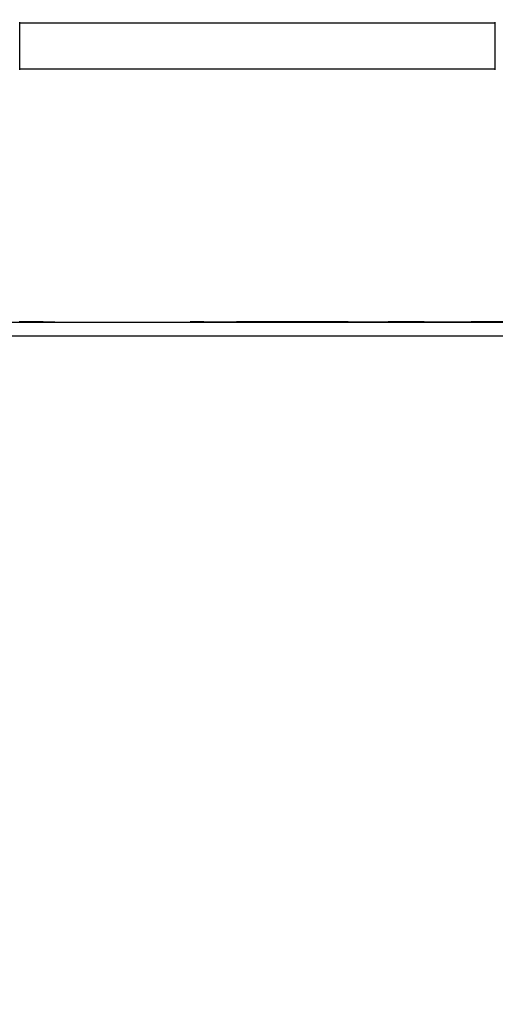
# Model space of a CAD drawing. Units: millimetres. Extents: x 657 to 1344, y 630 to 1422.
# Drawn here: x 1092 to 1119, y 1129 to 1185 of the extents above; entities that cross this region are included whole.
import ezdxf

# ---------------------------------------------------------------- set-up
doc = ezdxf.new("R2010")
doc.units = ezdxf.units.MM
doc.header["$LTSCALE"] = 100
doc.styles.add('SLDTEXTSTYLE0', font='TXT', dxfattribs={"width": 0.75})
doc.dimstyles.new('SLDDIMSTYLE1', dxfattribs={"dimtxt": 15.875, "dimasz": 8, "dimexe": 0, "dimexo": 0.0625, "dimgap": 3.96875, "dimtad": 2, "dimdec": 0, "dimrnd": 1e-09, "dimzin": 12, "dimdsep": 46, "dimtxsty": 'SLDTEXTSTYLE0', "dimblk1": 'DOT', "dimblk2": 'DOT', "dimsah": 1, "dimcen": 0.09, "dimse1": 1, "dimse2": 1, "dimadec": 0, "dimazin": 3, "dimtfac": 1, "dimtdec": 0, "dimtofl": 0, "dimtmove": 0, "dimatfit": 3, "dimldrblk": 'DOT', "dimfxl": 0, "dimfrac": 2, "dimtolj": 1, "dimtzin": 12, "dimarcsym": 0})

# ---------------------------------------------------------------- blocks, each defined once
blk = doc.blocks.new('_Dot')
at = {"color": 0, "linetype": 'ByBlock', "lineweight": -2}
blk.add_line((-0.5, 0), (-1, 0), dxfattribs=at)
at = {"color": 0, "linetype": 'ByBlock', "const_width": 0.5}
blk.add_lwpolyline([(-0.25, 0, 1), (0.25, 0, 1)], format="xyb", close=True, dxfattribs=at)
blk = doc.blocks.new('_D_10')
at = {"color": 7, "linetype": 'Continuous', "lineweight": 0}
blk.add_line((1144.371, 1400.935), (844.559, 1400.935), dxfattribs=at)
at = {"color": 7, "linetype": 'Continuous', "lineweight": 18, "xscale": 8, "yscale": 8, "rotation": 180.0000000000004}
blk.add_blockref('_Dot', (844.559, 1400.935, 3.584), dxfattribs=at)
at = {"color": 7, "linetype": 'Continuous', "lineweight": 18, "xscale": 8, "yscale": 8}
blk.add_blockref('_Dot', (1144.371, 1400.935, 3.584), dxfattribs=at)
at = {"color": 7, "linetype": 'Continuous', "lineweight": 18, "insert": (976.87, 1421.399), "char_height": 15.875, "attachment_point": 1, "style": 'SLDTEXTSTYLE0'}
blk.add_mtext('300', dxfattribs=at)

msp = doc.modelspace()

# ---------------------------------------------------------------- linework, layer by layer
at = {"color": 7, "linetype": 'Continuous', "lineweight": 25}
for p, q in [((1091.821, 1184.696), (1091.821, 1184.877)), ((1118.821, 1184.827), (1091.821, 1184.827)), ((1091.821, 1182.177), (1091.821, 1184.696)), ((1118.821, 1184.696), (1118.821, 1184.877)), ((1118.821, 1182.177), (1118.821, 1184.696)), ((1091.821, 1182.227), (1118.821, 1182.227)), ((1085.074, 1167.852), (1125.569, 1167.852)), ((1093.158, 1167.862), (1091.782, 1167.862)), ((1093.159, 1167.862), (1093.158, 1167.862)), ((1093.159, 1167.852), (1093.159, 1167.862)), ((1093.159, 1167.862), (1093.81, 1167.862)), ((1093.81, 1167.852), (1093.81, 1167.862)), ((1101.506, 1167.862), (1101.506, 1167.852)), ((1102.279, 1167.862), (1101.506, 1167.862)), ((1102.279, 1167.862), (1102.279, 1167.852)), ((1102.279, 1167.862), (1102.29, 1167.862)), ((1102.29, 1167.862), (1103.694, 1167.862)), ((1103.694, 1167.862), (1104.132, 1167.862)), ((1104.222, 1167.862), (1104.132, 1167.862)), ((1104.975, 1167.862), (1104.222, 1167.862)), ((1106.112, 1167.862), (1104.975, 1167.862)), ((1106.112, 1167.852), (1106.112, 1167.862)), ((1109.251, 1167.862), (1106.112, 1167.862)), ((1110.462, 1167.862), (1109.251, 1167.862)), ((1110.462, 1167.862), (1110.462, 1167.852)), ((1110.462, 1167.862), (1110.463, 1167.862)), ((1110.463, 1167.862), (1112.744, 1167.862)), ((1112.744, 1167.852), (1112.744, 1167.862)), ((1114.46, 1167.862), (1112.744, 1167.862)), ((1114.78, 1167.862), (1114.46, 1167.862)), ((1114.78, 1167.862), (1114.78, 1167.852)), ((1114.78, 1167.862), (1115.116, 1167.862)), ((1115.116, 1167.862), (1117.446, 1167.862)), ((1117.446, 1167.852), (1117.446, 1167.862)), ((1120.003, 1167.862), (1117.446, 1167.862)), ((1125.569, 1167.052), (1085.074, 1167.052))]:
    msp.add_line(p, q, dxfattribs=at)

# ---------------------------------------------------------------- dimensions: what is measured, and where the dimension line sits
at = {"color": 7, "linetype": 'Continuous', "lineweight": 18}
dim = msp.add_linear_dim(base=(844.559, 1400.935), p1=(1144.371, 1110.843), p2=(844.559, 1130.302), dimstyle='SLDDIMSTYLE1', dxfattribs=at)
dim.commit()
dim.dimension.update_dxf_attribs({"geometry": '_D_10', "text_midpoint": (994.465, 1400.935), "dimtype": 160})

doc.saveas('drawing.dxf')
